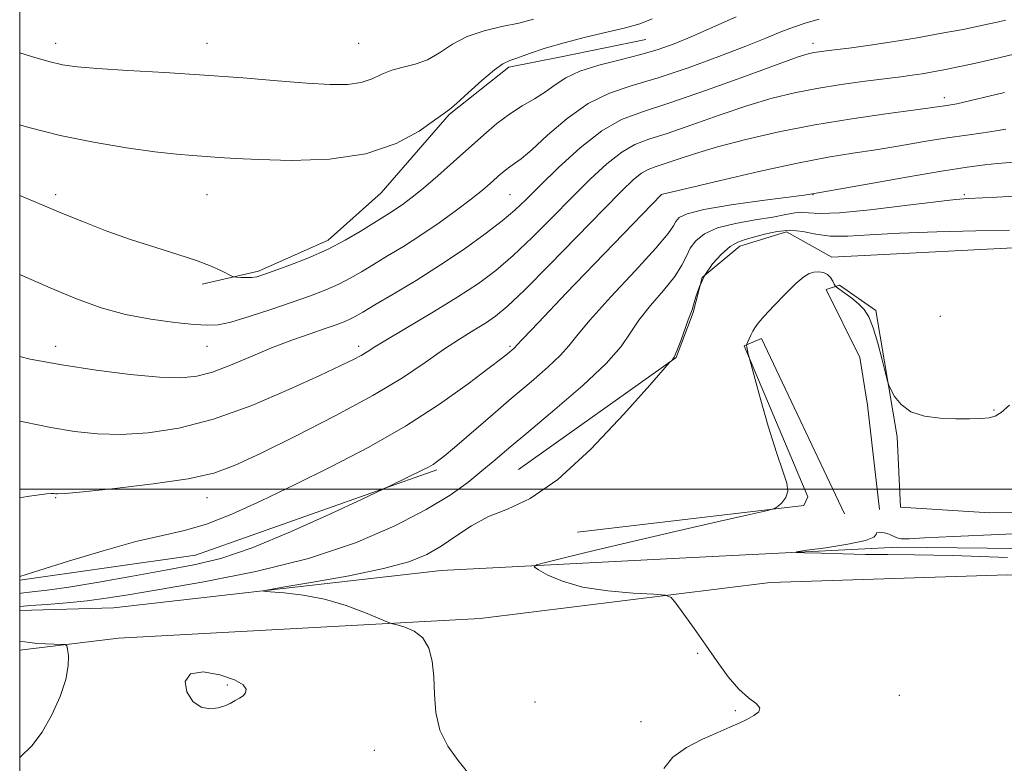
# Model space of a CAD drawing. Extents: x 2142300 to 2145200, y 289800 to 292700.
# Drawn here: x 2142500 to 2142728, y 290437 to 290608 of the extents above; entities that cross this region are included whole.
import ezdxf

# ---------------------------------------------------------------- set-up
doc = ezdxf.new("R2010")
doc.units = 0
doc.header["$MEASUREMENT"] = 0
for name, color, linetype, lineweight in [('BREAKLINE DTM HARD', 7, 'Continuous', 0), ('CONTOUR INDEX', 41, 'Continuous', 13), ('CONTOUR INTERMEDIATE', 44, 'Continuous', 0), ('GRID LINE', 7, 'Continuous', 0), ('SPOT ELEVATION DTM', 2, 'Continuous', 13)]:
    doc.layers.add(name, color=color, linetype=linetype, lineweight=lineweight)

msp = doc.modelspace()

# ---------------------------------------------------------------- linework, layer by layer
at = {"layer": 'BREAKLINE DTM HARD', "extrusion": (0.01894298744041643, 0.01379114915352161, 0.9997254460259865), "elevation": 45453.05238892076, "flags": 128}
msp.add_lwpolyline([(-1026185.014669551, -1902515.016314561), (-1026204.256812179, -1902551.249676869), (-1026221.152372419, -1902608.011010047)], dxfattribs=at)
at = {"layer": 'BREAKLINE DTM HARD'}
for points in [[(2142615.28, 290504.6, 856.75), (2142651.72, 290530.42, 855.97), (2142655.65, 290540.86, 855.9), (2142657.77, 290548.93, 855.79), (2142666.46, 290556.21, 855.4), (2142677.26, 290559.51, 855.21), (2142687.67, 290553.61, 854.49), (2142740.1, 290556.33, 855.01), (2142807.46, 290560.73, 854.62), (2142841.58, 290579.79, 855.01), (2142854.5, 290625.13, 857.4), (2142869.65, 290671.73, 857.1800000000001)], [(2142542.18, 290547.39, 871.63), (2142555.17, 290550.43, 872.3000000000001), (2142571.31, 290557.57, 872.58), (2142583.57, 290568.51, 873.23), (2142599.26, 290586.61, 873.88), (2142613.06, 290597.53, 873.64), (2142625.16, 290599.92, 873.0600000000001), (2142644.74, 290603.93, 873.0600000000001)], [(2143508.11, 290565.61, 849.95), (2143514.44, 290541.38, 850.58), (2143503.83, 290525.59, 850.9300000000001), (2143487.06, 290508.16, 850.25), (2143470.77, 290493.13, 849.73), (2143464.62, 290480.98, 849.19), (2143453.1, 290474.63, 849.75), (2143362.51, 290470.45, 849.71), (2143281.28, 290473.99, 849.5600000000001), (2143180.82, 290480.75, 849.71), (2143075.43, 290482.12, 849.6700000000001), (2142953.5, 290488.85, 850.64), (2142820.58, 290494.7, 851.51), (2142724.16, 290494.58, 852.88), (2142703.58, 290495.85, 853.82)], [(2142703.58, 290495.85, 853.82), (2142702.8, 290512.08, 853.82), (2142697.88, 290541.32, 854.25), (2142689.45, 290547.18, 854.25), (2142686.36, 290546.15, 853.4300000000001), (2142694.17, 290530.44, 852.97), (2142695.93, 290519.45, 852.84), (2142698.75, 290495.29, 852.65)], [(2142690.62, 290494.35, 852.37), (2142671.46, 290534.82, 853.71), (2142667.48, 290533.14, 854.04), (2142682.15, 290498.24, 853.45), (2142681.23, 290496.28, 853.82), (2142628.96, 290490.06, 855.25)], [(2142500, 290471.995, 857.352), (2142521.68, 290472.62, 856.8100000000001), (2142597.45, 290481.24, 854.99), (2142652.52, 290484.12, 852.38), (2142702.97, 290486.66, 851.64), (2142792.36, 290485.59, 850.9300000000001), (2142904.52, 290483.21, 849.34), (2143002.57, 290476.51, 847.87), (2143112.97, 290473.5, 847.82), (2143223.77, 290469.18, 847.6), (2143312, 290464.41, 847.3000000000001), (2143390.46, 290464.87, 847.26), (2143443.72, 290464.94, 847.26), (2143460.55, 290462.87, 846.74), (2143471.03, 290460.91, 845.87)], [(2143470.19, 290439.67, 846.58), (2143467.22, 290456.16, 847.32), (2143441.41, 290459.07, 848.5600000000001), (2143372.99, 290456.66, 849.45), (2143296.97, 290457.69, 849.5600000000001), (2143213.73, 290459.73, 849.25), (2143115.44, 290465.57, 848.97), (2143006.81, 290469.19, 849.1700000000001), (2142917.91, 290473.1, 850.8000000000001), (2142815.88, 290477.69, 852.25), (2142728.27, 290480.25, 853.1), (2142673.45, 290478.46, 853.25), (2142606.44, 290470.11, 855.4200000000001), (2142522.86, 290465.58, 857.77), (2142500, 290462.818, 858.209)]]:
    msp.add_polyline3d(points, dxfattribs=at)
at = {"layer": 'CONTOUR INDEX', "flags": 128}
for points, elevation in [([(2142500, 290549.641), (2142500.211, 290549.548), (2142507.019, 290546.574), (2142513.151, 290544.021), (2142518.832, 290541.955), (2142524.479, 290540.377), (2142530.324, 290539.271), (2142535.848, 290538.548), (2142540.349, 290538.104), (2142543.425, 290537.881), (2142545.881, 290538.005), (2142548.825, 290538.646), (2142553.04, 290539.897), (2142558.027, 290541.522), (2142562.964, 290543.205), (2142567.194, 290544.7), (2142570.725, 290546.049), (2142573.73, 290547.365), (2142576.4, 290548.75), (2142578.998, 290550.266), (2142581.806, 290551.966), (2142585.045, 290553.903), (2142588.703, 290556.129), (2142592.705, 290558.697), (2142596.918, 290561.592), (2142600.966, 290564.522), (2142604.413, 290567.126), (2142606.944, 290569.133), (2142608.733, 290570.638), (2142611.222, 290572.847), (2142612.274, 290573.74), (2142613.286, 290574.505), (2142614.378, 290575.235), (2142615.929, 290576.376), (2142618.38, 290578.463), (2142622.02, 290581.784), (2142626.517, 290585.649), (2142631.387, 290589.12), (2142636.297, 290591.532), (2142641.534, 290593.293), (2142647.536, 290595.086), (2142654.496, 290597.404), (2142661.619, 290599.985), (2142667.866, 290602.384), (2142672.486, 290604.256), (2142675.9, 290605.671), (2142678.822, 290606.803), (2142681.803, 290607.792), (2142684.754, 290608.631)], 870), ([(2142500, 290475.955), (2142500.33, 290475.997), (2142502.916, 290476.268), (2142506.38, 290476.671), (2142511.38, 290477.395), (2142518.26, 290478.552), (2142526.11, 290479.949), (2142533.706, 290481.312), (2142540.233, 290482.518), (2142546.503, 290484.032), (2142553.739, 290486.467), (2142562.626, 290490.147), (2142571.703, 290494.25), (2142578.975, 290497.665), (2142585.937, 290500.971), (2142593.171, 290504.48), (2142594.462, 290505.143), (2142595.543, 290505.758), (2142596.6, 290506.464), (2142598.084, 290507.628), (2142600.513, 290509.677), (2142608.786, 290516.819), (2142613.624, 290520.969), (2142618.18, 290524.835), (2142622.086, 290528.21), (2142625.024, 290530.954), (2142626.927, 290533.115), (2142628.759, 290535.492), (2142631.737, 290539.074), (2142636.611, 290544.434), (2142642.252, 290550.489), (2142647.06, 290555.745), (2142649.849, 290559.08), (2142651.085, 290560.878), (2142651.643, 290561.896), (2142652.405, 290562.775), (2142654.265, 290563.678), (2142658.125, 290564.648), (2142664.401, 290565.696), (2142671.59, 290566.696), (2142681.273, 290567.957), (2142682.776, 290568.173), (2142696.298, 290570.605), (2142704.948, 290572.138), (2142713.051, 290573.525), (2142718.989, 290574.454), (2142723.056, 290574.988), (2142726.032, 290575.285), (2142730.819, 290575.674)], 860)]:
    msp.add_lwpolyline(points, dxfattribs=dict(at, elevation=elevation))
at = {"layer": 'CONTOUR INTERMEDIATE', "flags": 128}
for points, elevation in [([(2142500, 290567.844), (2142501.912, 290567.071), (2142509.896, 290563.713), (2142514.711, 290561.757), (2142520.173, 290559.654), (2142525.878, 290557.623), (2142531.441, 290555.836), (2142536.546, 290554.272), (2142540.895, 290552.864), (2142544.257, 290551.573), (2142546.663, 290550.476), (2142549.043, 290549.248), (2142549.542, 290549.076), (2142550.133, 290549.017), (2142551.129, 290548.957), (2142552.384, 290548.913), (2142553.639, 290548.94), (2142554.772, 290549.102), (2142556.223, 290549.528), (2142558.572, 290550.36), (2142562.188, 290551.692), (2142566.604, 290553.431), (2142571.145, 290555.435), (2142575.237, 290557.553), (2142578.724, 290559.592), (2142585.475, 290563.763), (2142587.049, 290564.773), (2142588.72, 290565.936), (2142590.731, 290567.47), (2142593.317, 290569.599), (2142596.606, 290572.439), (2142600.289, 290575.694), (2142607.264, 290581.917), (2142610.3, 290584.494), (2142613.221, 290586.703), (2142616.136, 290588.578), (2142618.946, 290590.239), (2142621.497, 290591.83), (2142623.762, 290593.459), (2142626.213, 290595.082), (2142629.45, 290596.616), (2142633.837, 290598.001), (2142638.811, 290599.258), (2142643.576, 290600.43), (2142647.583, 290601.585), (2142651.275, 290602.907), (2142655.34, 290604.609), (2142665.612, 290609.185)], 872), ([(2142500, 290584.206), (2142502.113, 290583.577), (2142509.33, 290581.76), (2142517.07, 290580.185), (2142524.654, 290578.908), (2142531.256, 290577.977), (2142536.276, 290577.408), (2142540.044, 290577.091), (2142543.119, 290576.883), (2142546.117, 290576.668), (2142549.873, 290576.428), (2142555.283, 290576.174), (2142562.856, 290575.991), (2142571.567, 290576.272), (2142580.007, 290577.488), (2142587.002, 290579.879), (2142592.305, 290582.77), (2142595.905, 290585.255), (2142597.959, 290586.723), (2142599.31, 290587.741), (2142600.975, 290589.169), (2142603.659, 290591.586), (2142606.847, 290594.436), (2142609.713, 290596.884), (2142611.692, 290598.324), (2142613.246, 290599.083), (2142615.095, 290599.719), (2142617.821, 290600.669), (2142621.439, 290601.882), (2142625.826, 290603.186), (2142630.773, 290604.434), (2142635.722, 290605.583), (2142640.029, 290606.619), (2142643.307, 290607.573), (2142646.188, 290608.666)], 874), ([(2142500, 290600.821), (2142502.767, 290599.984), (2142506.737, 290598.833), (2142509.918, 290598.065), (2142513.265, 290597.571), (2142517.998, 290597.186), (2142524.967, 290596.767), (2142533.535, 290596.276), (2142542.693, 290595.698), (2142551.535, 290595.038), (2142559.563, 290594.386), (2142566.382, 290593.853), (2142571.718, 290593.544), (2142575.784, 290593.555), (2142578.919, 290593.973), (2142581.455, 290594.826), (2142583.714, 290595.881), (2142586.016, 290596.842), (2142588.6, 290597.526), (2142591.392, 290598.197), (2142594.235, 290599.233), (2142597.045, 290600.875), (2142600.01, 290602.817), (2142603.388, 290604.614), (2142607.318, 290605.937), (2142611.464, 290606.899), (2142615.373, 290607.728), (2142618.729, 290608.604)], 876), ([(2142500, 290530.662), (2142502.45, 290530.099), (2142509.706, 290528.732), (2142517.68, 290527.52), (2142525.551, 290526.55), (2142532.292, 290525.93), (2142537.212, 290525.76), (2142540.965, 290526.121), (2142544.543, 290527.09), (2142548.716, 290528.679), (2142553.382, 290530.636), (2142558.217, 290532.645), (2142562.901, 290534.44), (2142567.135, 290535.948), (2142570.623, 290537.145), (2142573.168, 290538.032), (2142574.967, 290538.708), (2142576.316, 290539.294), (2142577.564, 290539.946), (2142579.272, 290540.94), (2142582.055, 290542.583), (2142586.316, 290545.084), (2142591.609, 290548.258), (2142597.275, 290551.823), (2142602.714, 290555.496), (2142607.56, 290558.997), (2142611.505, 290562.046), (2142614.438, 290564.528), (2142617.044, 290566.981), (2142620.207, 290570.111), (2142624.54, 290574.334), (2142629.572, 290578.916), (2142634.561, 290582.837), (2142639.08, 290585.405), (2142643.947, 290587.241), (2142650.296, 290589.296), (2142658.73, 290592.225), (2142667.745, 290595.488), (2142675.307, 290598.248), (2142679.922, 290599.881), (2142682.255, 290600.616), (2142683.511, 290600.891), (2142684.745, 290601.084), (2142686.413, 290601.306), (2142692.214, 290602.029), (2142696.54, 290602.61), (2142701.687, 290603.378), (2142707.435, 290604.332), (2142713.134, 290605.348), (2142718.028, 290606.267), (2142721.568, 290606.973), (2142724.043, 290607.51), (2142725.949, 290607.96), (2142727.865, 290608.392)], 868), ([(2142500, 290515.7), (2142501.162, 290515.483), (2142507.218, 290514.267), (2142512.703, 290513.349), (2142517.958, 290512.814), (2142523.487, 290512.688), (2142529.722, 290513.037), (2142536.811, 290514.106), (2142544.83, 290516.183), (2142553.641, 290519.37), (2142562.237, 290523.019), (2142569.397, 290526.297), (2142574.229, 290528.571), (2142577.154, 290530.001), (2142578.925, 290530.946), (2142580.303, 290531.777), (2142582.1, 290532.905), (2142585.135, 290534.752), (2142595.664, 290540.991), (2142601.298, 290544.44), (2142606.003, 290547.539), (2142610.074, 290550.581), (2142614.082, 290554.028), (2142618.456, 290558.194), (2142623.058, 290562.799), (2142627.609, 290567.416), (2142631.866, 290571.648), (2142635.729, 290575.229), (2142639.132, 290577.921), (2142642.15, 290579.636), (2142645.4, 290580.862), (2142649.639, 290582.234), (2142655.344, 290584.207), (2142661.866, 290586.505), (2142668.279, 290588.673), (2142673.903, 290590.357), (2142679.041, 290591.62), (2142684.246, 290592.628), (2142689.86, 290593.515), (2142695.393, 290594.279), (2142703.635, 290595.327), (2142706.239, 290595.671), (2142708.552, 290596.013), (2142711.079, 290596.437), (2142713.967, 290596.976), (2142717.273, 290597.65), (2142721.011, 290598.468), (2142725.013, 290599.388), (2142733.049, 290601.316)], 866), ([(2142500, 290498.017), (2142501.749, 290498.295), (2142504.517, 290498.731), (2142506.221, 290498.966), (2142507.264, 290499.044), (2142507.878, 290499.021), (2142508.258, 290498.958), (2142508.772, 290498.928), (2142510.496, 290499.047), (2142514.682, 290499.445), (2142522.004, 290500.209), (2142530.835, 290501.252), (2142538.972, 290502.442), (2142544.895, 290503.75), (2142549.824, 290505.542), (2142555.665, 290508.285), (2142563.727, 290512.251), (2142572.934, 290516.935), (2142581.614, 290521.638), (2142588.472, 290525.788), (2142593.724, 290529.312), (2142597.965, 290532.265), (2142601.681, 290534.708), (2142604.929, 290536.726), (2142607.659, 290538.408), (2142609.985, 290539.982), (2142612.674, 290542.214), (2142616.659, 290546.01), (2142622.473, 290551.86), (2142635.011, 290564.72), (2142639.192, 290568.962), (2142641.886, 290571.541), (2142643.703, 290573.005), (2142645.219, 290573.867), (2142646.853, 290574.483), (2142648.983, 290575.172), (2142651.957, 290576.189), (2142655.987, 290577.523), (2142661.251, 290579.098), (2142667.84, 290580.826), (2142675.477, 290582.579), (2142683.797, 290584.214), (2142692.333, 290585.612), (2142700.217, 290586.736), (2142706.477, 290587.569), (2142710.44, 290588.112), (2142712.621, 290588.436), (2142713.83, 290588.627), (2142716.096, 290588.949), (2142716.631, 290589.055), (2142727.624, 290591.647)], 864), ([(2142500, 290479.851), (2142504.441, 290481.251), (2142511.289, 290483.393), (2142519.281, 290485.801), (2142526.88, 290487.898), (2142532.968, 290489.306), (2142538.083, 290490.44), (2142543.182, 290491.916), (2142549.055, 290494.219), (2142555.836, 290497.307), (2142563.494, 290501.008), (2142571.917, 290505.17), (2142580.662, 290509.719), (2142589.206, 290514.601), (2142597.028, 290519.663), (2142603.627, 290524.356), (2142608.505, 290528.033), (2142611.367, 290530.244), (2142612.739, 290531.333), (2142614.189, 290532.561), (2142614.48, 290532.833), (2142614.844, 290533.229), (2142616.251, 290534.739), (2142619.875, 290538.553), (2142626.331, 290545.29), (2142648.327, 290568.111), (2142648.57, 290568.172), (2142654.224, 290569.523), (2142661.645, 290571.28), (2142670.858, 290573.405), (2142679.792, 290575.35), (2142686.879, 290576.709), (2142692.575, 290577.641), (2142697.84, 290578.449), (2142703.403, 290579.362), (2142709.054, 290580.317), (2142714.35, 290581.177), (2142718.924, 290581.842), (2142722.701, 290582.352), (2142725.68, 290582.787), (2142727.911, 290583.21)], 862), ([(2142500, 290472.935), (2142500.106, 290472.944), (2142502.519, 290473.139), (2142506.245, 290473.416), (2142510.859, 290473.787), (2142515.572, 290474.248), (2142519.96, 290474.825), (2142525.066, 290475.648), (2142532.3, 290476.874), (2142542.55, 290478.642), (2142554.616, 290481.008), (2142566.777, 290484.013), (2142577.584, 290487.623), (2142586.675, 290491.516), (2142593.961, 290495.297), (2142599.456, 290498.655), (2142603.575, 290501.603), (2142606.837, 290504.236), (2142609.795, 290506.73), (2142613.154, 290509.583), (2142617.654, 290513.372), (2142623.67, 290518.415), (2142630.123, 290523.98), (2142635.568, 290529.074), (2142638.993, 290532.981), (2142641.124, 290536.097), (2142643.117, 290539.094), (2142645.82, 290542.464), (2142648.824, 290545.963), (2142651.409, 290549.168), (2142653.06, 290551.76), (2142654.086, 290553.859), (2142654.999, 290555.691), (2142656.28, 290557.426), (2142658.272, 290559.022), (2142661.28, 290560.379), (2142665.414, 290561.432), (2142669.984, 290562.239), (2142674.098, 290562.894), (2142677.087, 290563.457), (2142679.153, 290563.861), (2142680.72, 290564.009), (2142682.315, 290563.874), (2142684.875, 290563.719), (2142689.444, 290563.879), (2142696.549, 290564.571), (2142704.653, 290565.543), (2142711.707, 290566.423), (2142716.25, 290566.933), (2142719.186, 290567.163), (2142725.803, 290567.469), (2142730.027, 290567.702)], 858), ([(2142603.479, 290434.633), (2142601.323, 290437.357), (2142598.99, 290440.612), (2142597.12, 290444.33), (2142596.168, 290448.412), (2142595.856, 290452.611), (2142595.719, 290456.649), (2142595.346, 290460.269), (2142594.54, 290463.316), (2142593.155, 290465.658), (2142591.161, 290467.221), (2142588.998, 290468.149), (2142587.217, 290468.645), (2142586.133, 290468.93), (2142585.1, 290469.303), (2142583.235, 290470.085), (2142579.898, 290471.467), (2142575.434, 290473.126), (2142570.436, 290474.608), (2142565.485, 290475.568), (2142561.126, 290476.075), (2142557.893, 290476.305), (2142556.341, 290476.445), (2142557.103, 290476.716), (2142560.831, 290477.352), (2142567.725, 290478.507), (2142576.168, 290480.023), (2142584.09, 290481.665), (2142589.918, 290483.266), (2142594.062, 290484.945), (2142597.431, 290486.887), (2142600.799, 290489.187), (2142604.403, 290491.575), (2142608.347, 290493.687), (2142612.777, 290495.438), (2142618.011, 290497.852), (2142624.413, 290502.232), (2142632.025, 290509.283), (2142639.611, 290517.324), (2142645.619, 290524.077), (2142650.205, 290529.278), (2142650.798, 290529.869), (2142651.247, 290530.563), (2142651.907, 290531.982), (2142652.776, 290534.266), (2142654.498, 290539.114), (2142655.396, 290541.437), (2142655.758, 290542.59), (2142656.271, 290544.441), (2142657.086, 290546.841), (2142658.355, 290549.485), (2142660.149, 290552.076), (2142662.216, 290554.358), (2142664.227, 290556.084), (2142665.964, 290557.11), (2142667.654, 290557.699), (2142669.638, 290558.22), (2142672.156, 290558.919), (2142675.044, 290559.577), (2142678.04, 290559.853), (2142680.967, 290559.537), (2142683.99, 290558.931), (2142687.357, 290558.465), (2142691.367, 290558.458), (2142696.51, 290558.783), (2142703.323, 290559.202), (2142711.957, 290559.52), (2142721.021, 290559.733), (2142728.738, 290559.879)], 856), ([(2142648.907, 290435.448), (2142650.949, 290438.084), (2142654.105, 290440.376), (2142657.804, 290442.285), (2142661.322, 290443.818), (2142664.101, 290445.005), (2142666.251, 290445.961), (2142668.052, 290446.824), (2142669.668, 290447.704), (2142670.812, 290448.613), (2142671.083, 290449.536), (2142670.212, 290450.516), (2142668.452, 290451.827), (2142666.189, 290453.801), (2142663.746, 290456.66), (2142661.2, 290460.176), (2142658.562, 290464.008), (2142655.9, 290467.805), (2142653.496, 290471.159), (2142651.688, 290473.652), (2142650.566, 290475.011), (2142649.239, 290475.556), (2142646.569, 290475.754), (2142641.824, 290476.016), (2142635.895, 290476.528), (2142630.081, 290477.421), (2142625.442, 290478.739), (2142622.101, 290480.188), (2142619.943, 290481.386), (2142618.943, 290482.084), (2142619.429, 290482.551), (2142621.819, 290483.189), (2142626.421, 290484.318), (2142633.108, 290485.934), (2142641.646, 290487.954), (2142651.531, 290490.24), (2142661.181, 290492.444), (2142668.746, 290494.16), (2142672.926, 290495.123), (2142674.635, 290495.627), (2142675.335, 290496.104), (2142676.178, 290496.906), (2142677.052, 290498.07), (2142677.533, 290499.552), (2142677.289, 290501.422), (2142676.36, 290504.194), (2142674.878, 290508.494), (2142673.02, 290514.567), (2142671.143, 290521.13), (2142668.493, 290530.743), (2142668.389, 290531.202), (2142668.048, 290532.915), (2142667.998, 290533.238), (2142668.044, 290533.498), (2142668.227, 290533.918), (2142669.005, 290535.575), (2142669.462, 290536.497), (2142669.93, 290537.324), (2142670.69, 290538.35), (2142672.094, 290539.968), (2142674.333, 290542.395), (2142676.971, 290545.138), (2142679.409, 290547.527), (2142681.201, 290549.052), (2142682.492, 290549.835), (2142683.575, 290550.156), (2142684.677, 290550.24), (2142685.756, 290550.091), (2142686.702, 290549.657), (2142687.429, 290548.934), (2142687.942, 290548.109), (2142688.267, 290547.415), (2142688.473, 290547.004), (2142688.788, 290546.685), (2142690.732, 290545.31), (2142692.299, 290544.149), (2142693.856, 290542.872), (2142695.15, 290541.547), (2142696.247, 290539.84), (2142697.288, 290537.315), (2142698.368, 290533.772), (2142699.373, 290529.943), (2142700.586, 290525.008), (2142700.902, 290524.037), (2142701.362, 290523.055), (2142702.223, 290521.458), (2142703.692, 290519.556), (2142705.966, 290517.889), (2142709.12, 290516.868), (2142712.761, 290516.396), (2142716.38, 290516.251), (2142719.541, 290516.244), (2142722.12, 290516.337), (2142724.068, 290516.528), (2142725.454, 290516.881), (2142726.815, 290517.718), (2142728.805, 290519.43)], 854), ([(2142728.298, 290484.244), (2142715.66, 290484.684), (2142706.809, 290484.883), (2142700.636, 290484.938), (2142695.519, 290484.968), (2142690.247, 290485.064), (2142685.262, 290485.201), (2142681.417, 290485.325), (2142679.442, 290485.412), (2142679.572, 290485.56), (2142681.919, 290485.895), (2142686.301, 290486.501), (2142691.367, 290487.294), (2142695.471, 290488.145), (2142697.432, 290488.935), (2142697.918, 290489.57), (2142698.061, 290489.966), (2142698.74, 290490.064), (2142699.834, 290489.915), (2142700.969, 290489.596), (2142702.737, 290488.807), (2142703.812, 290488.568), (2142705.553, 290488.559), (2142709.096, 290488.752), (2142715.749, 290489.09), (2142726.267, 290489.535), (2142739.187, 290490.134)], 852), ([(2142500, 290438.083), (2142500.089, 290438.14), (2142502.83, 290440.688), (2142505.224, 290443.891), (2142507.463, 290447.858), (2142509.372, 290452.125), (2142510.685, 290456.084), (2142511.236, 290459.236), (2142511.254, 290461.528), (2142511.065, 290463.021), (2142510.89, 290463.804), (2142510.512, 290464.099), (2142509.609, 290464.158), (2142507.985, 290464.194), (2142505.957, 290464.264), (2142503.973, 290464.386), (2142502.337, 290464.571), (2142500, 290464.915)], 858), ([(2142549.777, 290451.162), (2142550.792, 290451.72), (2142551.647, 290452.279), (2142552.219, 290452.948), (2142552.335, 290453.809), (2142551.618, 290454.84), (2142549.637, 290455.992), (2142546.246, 290457.133), (2142542.429, 290457.784), (2142539.453, 290457.385), (2142538.281, 290455.62), (2142538.664, 290453.168), (2142540.049, 290450.952), (2142541.928, 290449.693), (2142543.965, 290449.296), (2142545.87, 290449.465), (2142547.424, 290449.93), (2142548.683, 290450.537), (2142549.777, 290451.162)], 858)]:
    msp.add_lwpolyline(points, dxfattribs=dict(at, elevation=elevation))
at = {"layer": 'GRID LINE', "flags": 128}
for points in [[(2142500, 290000), (2145000, 290000), (2145000, 292500), (2142500, 292500), (2142500, 290000)], [(2142500, 290500), (2145000, 290500)]]:
    msp.add_lwpolyline(points, dxfattribs=at)
at = {"layer": 'SPOT ELEVATION DTM'}
for p in [(2142508.32, 290603.04, 876.58), (2142543.32, 290603.04, 876.76), (2142578.32, 290603.04, 877.1), (2142683.32, 290603.04, 868.52), (2142713.7, 290590.49, 864.5), (2142508.32, 290568.04, 872.41), (2142543.32, 290568.04, 873.0600000000001), (2142613.32, 290568.04, 868.94), (2142648.32, 290568.04, 861.98), (2142683.32, 290568.04, 859.94), (2142718.32, 290568.04, 858.24), (2142712.81, 290539.97, 854.9), (2142508.32, 290533.04, 868.61), (2142543.32, 290533.04, 869.1800000000001), (2142578.32, 290533.04, 866.45), (2142613.32, 290533.04, 862.22), (2142725.17, 290518.33, 854.1), (2142508.32, 290498.04, 863.88), (2142543.32, 290498.04, 863.26), (2142656.71, 290462.12, 854.1), (2142547.97, 290454.78, 858.2), (2142703.29, 290452.41, 853.6), (2142619.1, 290450.86, 854.6), (2142665.42, 290448.82, 854.1), (2142643.62, 290446.32, 854.3000000000001), (2142581.96, 290439.66, 856.8000000000001)]:
    msp.add_point(p, dxfattribs=at)

doc.saveas('drawing.dxf')
